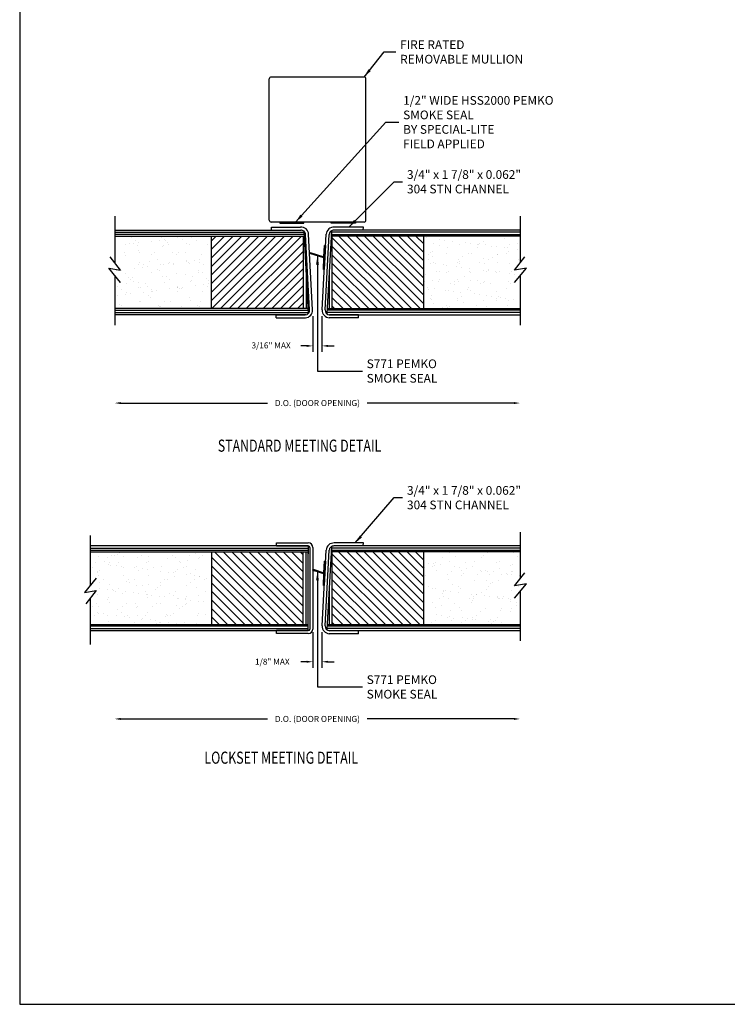
# Model space of a CAD drawing. Units: inches. Extents: x 64 to 269, y -36 to 26.
# Drawn here: x 102 to 117, y -36 to -16 of the extents above; entities that cross this region are included whole.
import ezdxf

# ---------------------------------------------------------------- set-up
doc = ezdxf.new("R2010")
doc.units = ezdxf.units.IN
doc.header["$MEASUREMENT"] = 0
for name, color, linetype in [('BUBBLES', 7, 'Continuous'), ('CK_LEVEL_1', 7, 'Continuous'), ('DIM', 5, 'Continuous'), ('SHEET1', 7, 'Continuous')]:
    doc.layers.add(name, color=color, linetype=linetype)
doc.styles.get("Standard").update_dxf_attribs({"font": 'arial.ttf'})
doc.dimstyles.new('DIMSTYLE1', dxfattribs={"dimtxt": 0.125, "dimasz": 0.125, "dimexe": 0.125, "dimexo": 0.0625, "dimgap": 0.09, "dimtad": 0, "dimtih": 1, "dimtoh": 1, "dimdec": 4, "dimzin": 0, "dimdsep": 46, "dimtxsty": 'Standard', "dimcen": 0.09, "dimadec": 0, "dimazin": 0, "dimtfac": 1, "dimtdec": 4, "dimtofl": 0, "dimtmove": 2, "dimatfit": 3, "dimfxl": 1, "dimtolj": 1, "dimtzin": 0, "dimarcsym": 0})
doc.dimstyles.get("Standard").update_dxf_attribs({"dimtxt": 0.18, "dimasz": 0.18, "dimexe": 0.18, "dimexo": 0.0625, "dimgap": 0.09, "dimtad": 0, "dimtih": 1, "dimtoh": 1, "dimdec": 4, "dimzin": 0, "dimdsep": 46, "dimtxsty": 'Standard', "dimcen": 0.09, "dimadec": 0, "dimazin": 0, "dimtfac": 1, "dimtdec": 4, "dimtofl": 0, "dimtmove": 0, "dimatfit": 3, "dimfxl": 1, "dimtolj": 1, "dimtzin": 0, "dimarcsym": 0})

# ---------------------------------------------------------------- blocks, each defined once
blk = doc.blocks.new('*X4773')
at = {"layer": 'CK_LEVEL_1', "color": 7, "linetype": 'Continuous'}
for p, q in [((25.524, 37.401), (25.544, 37.421)), ((25.524, 37.407), (25.537, 37.421)), ((25.524, 37.414), (25.53, 37.421)), ((25.531, 37.401), (25.551, 37.421)), ((25.538, 37.401), (25.558, 37.421)), ((25.545, 37.401), (25.565, 37.421)), ((25.552, 37.401), (25.572, 37.421)), ((25.559, 37.401), (25.579, 37.421)), ((25.567, 37.401), (25.587, 37.421)), ((25.574, 37.401), (25.594, 37.421)), ((25.581, 37.401), (25.601, 37.421)), ((25.588, 37.401), (25.608, 37.421)), ((25.595, 37.401), (25.615, 37.421)), ((25.602, 37.401), (25.622, 37.421)), ((25.609, 37.401), (25.629, 37.421)), ((25.616, 37.401), (25.636, 37.421)), ((25.623, 37.401), (25.643, 37.421)), ((25.63, 37.401), (25.65, 37.421)), ((25.637, 37.401), (25.657, 37.421)), ((25.644, 37.401), (25.664, 37.421)), ((25.651, 37.401), (25.671, 37.421)), ((25.658, 37.401), (25.678, 37.421)), ((25.665, 37.401), (25.685, 37.421)), ((25.673, 37.401), (25.693, 37.421)), ((25.68, 37.401), (25.7, 37.421)), ((25.687, 37.401), (25.707, 37.421)), ((25.694, 37.401), (25.714, 37.421)), ((25.701, 37.401), (25.721, 37.421)), ((25.708, 37.401), (25.728, 37.421)), ((25.715, 37.401), (25.735, 37.421)), ((25.722, 37.401), (25.742, 37.421)), ((25.729, 37.401), (25.749, 37.421)), ((25.736, 37.401), (25.756, 37.421)), ((25.743, 37.401), (25.763, 37.421)), ((25.75, 37.401), (25.77, 37.421)), ((25.757, 37.401), (25.777, 37.421)), ((25.764, 37.401), (25.784, 37.421)), ((25.772, 37.401), (25.792, 37.421)), ((25.779, 37.401), (25.799, 37.421)), ((25.786, 37.401), (25.806, 37.421)), ((25.793, 37.401), (25.813, 37.421)), ((25.8, 37.401), (25.82, 37.421)), ((25.807, 37.401), (25.827, 37.421)), ((25.814, 37.401), (25.834, 37.421)), ((25.821, 37.401), (25.841, 37.421)), ((25.828, 37.401), (25.848, 37.421)), ((25.835, 37.401), (25.855, 37.421)), ((25.842, 37.401), (25.862, 37.421)), ((25.849, 37.401), (25.869, 37.421)), ((25.856, 37.401), (25.876, 37.421)), ((25.863, 37.401), (25.883, 37.421)), ((25.871, 37.401), (25.891, 37.421)), ((25.878, 37.401), (25.898, 37.421)), ((25.885, 37.401), (25.905, 37.421)), ((25.892, 37.401), (25.912, 37.421)), ((25.899, 37.401), (25.919, 37.421)), ((25.906, 37.401), (25.926, 37.421)), ((25.913, 37.401), (25.933, 37.421)), ((25.92, 37.401), (25.94, 37.421)), ((25.927, 37.401), (25.947, 37.421)), ((25.934, 37.401), (25.954, 37.421)), ((25.941, 37.401), (25.961, 37.421)), ((25.948, 37.401), (25.968, 37.421)), ((25.955, 37.401), (25.975, 37.421)), ((25.962, 37.401), (25.982, 37.421)), ((25.97, 37.401), (25.99, 37.421)), ((25.977, 37.401), (25.997, 37.421)), ((25.984, 37.401), (26.004, 37.421)), ((25.991, 37.401), (26.011, 37.421)), ((25.998, 37.401), (26.018, 37.421)), ((26.005, 37.401), (26.024, 37.419)), ((26.012, 37.401), (26.024, 37.412)), ((26.019, 37.401), (26.024, 37.405))]:
    blk.add_line(p, q, dxfattribs=at)
blk = doc.blocks.new('*X4774')
at = {"layer": 'CK_LEVEL_1', "color": 7, "linetype": 'Continuous'}
for p, q in [((24.461, 37.406), (24.476, 37.421)), ((24.461, 37.413), (24.469, 37.421)), ((24.461, 37.42), (24.462, 37.421)), ((24.463, 37.401), (24.483, 37.421)), ((24.47, 37.401), (24.49, 37.421)), ((24.478, 37.401), (24.498, 37.421)), ((24.485, 37.401), (24.505, 37.421)), ((24.492, 37.401), (24.512, 37.421)), ((24.499, 37.401), (24.519, 37.421)), ((24.506, 37.401), (24.526, 37.421)), ((24.513, 37.401), (24.533, 37.421)), ((24.52, 37.401), (24.54, 37.421)), ((24.527, 37.401), (24.547, 37.421)), ((24.534, 37.401), (24.554, 37.421)), ((24.541, 37.401), (24.561, 37.421)), ((24.548, 37.401), (24.568, 37.421)), ((24.555, 37.401), (24.575, 37.421)), ((24.562, 37.401), (24.582, 37.421)), ((24.569, 37.401), (24.589, 37.421)), ((24.577, 37.401), (24.597, 37.421)), ((24.584, 37.401), (24.604, 37.421)), ((24.591, 37.401), (24.611, 37.421)), ((24.598, 37.401), (24.618, 37.421)), ((24.605, 37.401), (24.625, 37.421)), ((24.612, 37.401), (24.632, 37.421)), ((24.619, 37.401), (24.639, 37.421)), ((24.626, 37.401), (24.646, 37.421)), ((24.633, 37.401), (24.653, 37.421)), ((24.64, 37.401), (24.66, 37.421)), ((24.647, 37.401), (24.667, 37.421)), ((24.654, 37.401), (24.674, 37.421)), ((24.661, 37.401), (24.681, 37.421)), ((24.668, 37.401), (24.688, 37.421)), ((24.676, 37.401), (24.696, 37.421)), ((24.683, 37.401), (24.703, 37.421)), ((24.69, 37.401), (24.71, 37.421)), ((24.697, 37.401), (24.717, 37.421)), ((24.704, 37.401), (24.724, 37.421)), ((24.711, 37.401), (24.731, 37.421)), ((24.718, 37.401), (24.738, 37.421)), ((24.725, 37.401), (24.745, 37.421)), ((24.732, 37.401), (24.752, 37.421)), ((24.739, 37.401), (24.759, 37.421)), ((24.746, 37.401), (24.766, 37.421)), ((24.753, 37.401), (24.773, 37.421)), ((24.76, 37.401), (24.78, 37.421)), ((24.767, 37.401), (24.787, 37.421)), ((24.775, 37.401), (24.795, 37.421)), ((24.782, 37.401), (24.802, 37.421)), ((24.789, 37.401), (24.809, 37.421)), ((24.796, 37.401), (24.816, 37.421)), ((24.803, 37.401), (24.823, 37.421)), ((24.81, 37.401), (24.83, 37.421)), ((24.817, 37.401), (24.837, 37.421)), ((24.824, 37.401), (24.844, 37.421)), ((24.831, 37.401), (24.851, 37.421)), ((24.838, 37.401), (24.858, 37.421)), ((24.845, 37.401), (24.865, 37.421)), ((24.852, 37.401), (24.872, 37.421)), ((24.859, 37.401), (24.879, 37.421)), ((24.866, 37.401), (24.886, 37.421)), ((24.874, 37.401), (24.894, 37.421)), ((24.881, 37.401), (24.901, 37.421)), ((24.888, 37.401), (24.908, 37.421)), ((24.895, 37.401), (24.915, 37.421)), ((24.902, 37.401), (24.922, 37.421)), ((24.909, 37.401), (24.929, 37.421)), ((24.916, 37.401), (24.936, 37.421)), ((24.923, 37.401), (24.943, 37.421)), ((24.93, 37.401), (24.95, 37.421)), ((24.937, 37.401), (24.957, 37.421)), ((24.944, 37.401), (24.961, 37.418)), ((24.951, 37.401), (24.961, 37.411)), ((24.958, 37.401), (24.961, 37.403))]:
    blk.add_line(p, q, dxfattribs=at)
blk = doc.blocks.new('*D4793')
at = {"layer": 'CK_LEVEL_1', "color": 0, "linetype": 'Continuous', "lineweight": -2, "transparency": 16777216}
for p, q in [((108.387, -21.823), (108.387, -22.563)), ((108.574, -21.823), (108.574, -22.563)), ((108.262, -22.438), (108.137, -22.438)), ((108.699, -22.438), (108.824, -22.438))]:
    blk.add_line(p, q, dxfattribs=at)
at = {"layer": 'CK_LEVEL_1', "color": 0, "linetype": 'Continuous', "transparency": 16777216}
for points in [[(108.262, -22.417), (108.262, -22.459), (108.387, -22.438)], [(108.699, -22.417), (108.699, -22.459), (108.574, -22.438)]]:
    blk.add_solid(points, dxfattribs=at)
at = {"layer": 'CK_LEVEL_1', "color": 0, "linetype": 'Continuous', "transparency": 16777216, "insert": (107.524, -22.428), "char_height": 0.125, "attachment_point": 5}
blk.add_mtext('\\A1;3/16" MAX', dxfattribs=at)
blk = doc.blocks.new('*X4775')
at = {"layer": 'CK_LEVEL_1', "color": 4, "linetype": 'Continuous'}
for p, q in [((25.365, 36.439), (25.392, 36.938)), ((25.37, 36.439), (25.397, 36.938)), ((25.375, 36.439), (25.402, 36.938)), ((25.38, 36.438), (25.407, 36.938)), ((25.083, 36.774), (25.083, 36.781)), ((25.087, 36.772), (25.089, 36.793)), ((25.092, 36.77), (25.094, 36.791)), ((25.097, 36.769), (25.098, 36.79)), ((25.102, 36.767), (25.103, 36.788)), ((25.107, 36.766), (25.108, 36.786)), ((25.112, 36.764), (25.113, 36.785)), ((25.117, 36.762), (25.118, 36.783)), ((25.122, 36.761), (25.123, 36.782)), ((25.127, 36.759), (25.128, 36.78)), ((25.132, 36.758), (25.133, 36.778)), ((25.137, 36.756), (25.138, 36.777)), ((25.142, 36.754), (25.143, 36.775)), ((25.147, 36.753), (25.148, 36.774)), ((25.151, 36.751), (25.153, 36.772)), ((25.156, 36.75), (25.158, 36.77)), ((25.161, 36.748), (25.162, 36.769)), ((25.166, 36.746), (25.167, 36.767)), ((25.171, 36.745), (25.172, 36.766)), ((25.176, 36.743), (25.177, 36.764)), ((25.181, 36.742), (25.182, 36.762)), ((25.186, 36.74), (25.187, 36.761)), ((25.191, 36.738), (25.192, 36.759)), ((25.196, 36.737), (25.197, 36.758)), ((25.201, 36.735), (25.202, 36.756)), ((25.206, 36.734), (25.207, 36.754)), ((25.211, 36.732), (25.212, 36.753)), ((25.215, 36.73), (25.217, 36.751)), ((25.22, 36.729), (25.222, 36.75)), ((25.225, 36.727), (25.226, 36.748)), ((25.23, 36.726), (25.231, 36.746)), ((25.235, 36.724), (25.236, 36.745)), ((25.24, 36.722), (25.241, 36.743)), ((25.245, 36.721), (25.246, 36.742)), ((25.25, 36.719), (25.251, 36.74)), ((25.255, 36.718), (25.256, 36.738)), ((25.26, 36.716), (25.261, 36.737)), ((25.265, 36.714), (25.266, 36.735)), ((25.27, 36.713), (25.271, 36.734)), ((25.275, 36.711), (25.276, 36.732)), ((25.279, 36.71), (25.281, 36.73)), ((25.284, 36.708), (25.286, 36.729)), ((25.289, 36.706), (25.29, 36.727)), ((25.294, 36.705), (25.295, 36.726)), ((25.299, 36.703), (25.3, 36.724)), ((25.304, 36.702), (25.305, 36.722)), ((25.309, 36.7), (25.31, 36.721)), ((25.314, 36.698), (25.315, 36.719)), ((25.319, 36.697), (25.32, 36.718)), ((25.324, 36.695), (25.325, 36.716)), ((25.329, 36.694), (25.33, 36.714)), ((25.334, 36.692), (25.335, 36.713)), ((25.339, 36.69), (25.34, 36.711)), ((25.343, 36.689), (25.345, 36.71)), ((25.348, 36.687), (25.35, 36.708)), ((25.353, 36.686), (25.354, 36.706)), ((25.358, 36.684), (25.359, 36.705)), ((25.363, 36.682), (25.364, 36.703)), ((25.368, 36.681), (25.369, 36.702)), ((25.373, 36.679), (25.374, 36.7))]:
    blk.add_line(p, q, dxfattribs=at)
blk = doc.blocks.new('*D4794')
at = {"layer": 'CK_LEVEL_1', "color": 0, "linetype": 'Continuous', "lineweight": -2, "transparency": 16777216}
for p, q in [((108.387, -28.357), (108.387, -29.096)), ((108.574, -28.357), (108.574, -29.096)), ((108.262, -28.971), (108.137, -28.971)), ((108.699, -28.971), (108.824, -28.971))]:
    blk.add_line(p, q, dxfattribs=at)
at = {"layer": 'CK_LEVEL_1', "color": 0, "linetype": 'Continuous', "transparency": 16777216}
for points in [[(108.262, -28.951), (108.262, -28.992), (108.387, -28.971)], [(108.699, -28.951), (108.699, -28.992), (108.574, -28.971)]]:
    blk.add_solid(points, dxfattribs=at)
at = {"layer": 'CK_LEVEL_1', "color": 0, "linetype": 'Continuous', "transparency": 16777216, "insert": (107.549, -28.971), "char_height": 0.125, "attachment_point": 5}
blk.add_mtext('\\A1;1/8" MAX', dxfattribs=at)
blk = doc.blocks.new('*X4776')
at = {"layer": 'CK_LEVEL_1', "color": 4, "linetype": 'Continuous'}
for p, q in [((38.264, 36.653), (38.286, 36.674)), ((38.264, 36.648), (38.285, 36.67)), ((38.264, 36.644), (38.285, 36.665)), ((38.264, 36.639), (38.285, 36.661)), ((38.265, 36.671), (38.286, 36.692)), ((38.265, 36.666), (38.286, 36.687)), ((38.265, 36.662), (38.286, 36.683)), ((38.265, 36.657), (38.286, 36.679)), ((38.266, 36.693), (38.288, 36.714)), ((38.266, 36.689), (38.287, 36.71)), ((38.266, 36.684), (38.287, 36.705)), ((38.266, 36.68), (38.287, 36.701)), ((38.266, 36.675), (38.287, 36.696)), ((38.267, 36.711), (38.289, 36.732)), ((38.267, 36.707), (38.288, 36.728)), ((38.267, 36.702), (38.288, 36.723)), ((38.267, 36.698), (38.288, 36.719)), ((38.268, 36.729), (38.289, 36.75)), ((38.268, 36.725), (38.289, 36.746)), ((38.268, 36.72), (38.289, 36.741)), ((38.268, 36.716), (38.289, 36.737)), ((38.269, 36.747), (38.29, 36.768)), ((38.269, 36.742), (38.29, 36.764)), ((38.269, 36.738), (38.29, 36.759)), ((38.269, 36.734), (38.29, 36.755)), ((38.27, 36.769), (38.283, 36.782)), ((38.27, 36.76), (38.291, 36.781)), ((38.27, 36.765), (38.287, 36.781)), ((38.27, 36.756), (38.291, 36.777)), ((38.27, 36.751), (38.291, 36.773)), ((38.271, 36.774), (38.279, 36.782)), ((38.271, 36.778), (38.275, 36.782)), ((38.03, 36.601), (38.043, 36.614)), ((38.03, 36.597), (38.046, 36.613)), ((38.032, 36.607), (38.039, 36.615)), ((38.033, 36.596), (38.049, 36.611)), ((38.034, 36.613), (38.036, 36.616)), ((38.036, 36.595), (38.052, 36.61)), ((38.039, 36.594), (38.055, 36.609)), ((38.043, 36.592), (38.059, 36.608)), ((38.046, 36.591), (38.062, 36.607)), ((38.049, 36.59), (38.065, 36.606)), ((38.052, 36.589), (38.068, 36.605)), ((38.056, 36.588), (38.071, 36.604)), ((38.059, 36.587), (38.075, 36.603)), ((38.062, 36.586), (38.078, 36.602)), ((38.065, 36.585), (38.081, 36.601)), ((38.068, 36.584), (38.084, 36.6)), ((38.072, 36.583), (38.087, 36.599)), ((38.075, 36.582), (38.091, 36.598)), ((38.078, 36.581), (38.094, 36.597)), ((38.081, 36.58), (38.097, 36.596)), ((38.084, 36.579), (38.1, 36.595)), ((38.088, 36.578), (38.103, 36.594)), ((38.091, 36.577), (38.107, 36.593)), ((38.094, 36.576), (38.11, 36.592)), ((38.097, 36.575), (38.113, 36.591)), ((38.1, 36.574), (38.116, 36.59)), ((38.104, 36.573), (38.119, 36.589)), ((38.107, 36.572), (38.123, 36.588)), ((38.11, 36.571), (38.126, 36.586)), ((38.113, 36.57), (38.129, 36.585)), ((38.116, 36.569), (38.132, 36.584)), ((38.12, 36.568), (38.135, 36.583)), ((38.123, 36.566), (38.139, 36.582)), ((38.126, 36.565), (38.142, 36.581)), ((38.129, 36.564), (38.145, 36.58)), ((38.132, 36.563), (38.148, 36.579)), ((38.136, 36.562), (38.151, 36.578)), ((38.139, 36.561), (38.155, 36.577)), ((38.142, 36.56), (38.158, 36.576)), ((38.145, 36.559), (38.161, 36.575)), ((38.148, 36.558), (38.164, 36.574)), ((38.152, 36.557), (38.167, 36.573)), ((38.155, 36.556), (38.171, 36.572)), ((38.158, 36.555), (38.174, 36.571)), ((38.161, 36.554), (38.177, 36.57)), ((38.164, 36.553), (38.18, 36.569)), ((38.168, 36.552), (38.183, 36.568)), ((38.171, 36.551), (38.187, 36.567)), ((38.174, 36.55), (38.19, 36.566)), ((38.177, 36.549), (38.193, 36.565)), ((38.18, 36.548), (38.196, 36.564)), ((38.184, 36.547), (38.199, 36.563)), ((38.187, 36.546), (38.203, 36.562)), ((38.19, 36.545), (38.206, 36.56)), ((38.193, 36.544), (38.209, 36.559)), ((38.196, 36.543), (38.212, 36.558)), ((38.2, 36.541), (38.215, 36.557)), ((38.203, 36.54), (38.219, 36.556)), ((38.206, 36.539), (38.222, 36.555)), ((38.209, 36.538), (38.225, 36.554)), ((38.212, 36.537), (38.228, 36.553)), ((38.216, 36.536), (38.231, 36.552)), ((38.219, 36.535), (38.235, 36.551)), ((38.222, 36.534), (38.238, 36.55)), ((38.225, 36.533), (38.241, 36.549)), ((38.228, 36.532), (38.244, 36.548)), ((38.232, 36.531), (38.247, 36.547)), ((38.235, 36.53), (38.251, 36.546)), ((38.238, 36.529), (38.254, 36.545)), ((38.241, 36.528), (38.257, 36.544)), ((38.244, 36.527), (38.28, 36.562)), ((38.248, 36.526), (38.279, 36.558)), ((38.251, 36.525), (38.279, 36.553)), ((38.253, 36.442), (38.274, 36.464)), ((38.253, 36.438), (38.274, 36.459)), ((38.254, 36.524), (38.279, 36.549)), ((38.254, 36.46), (38.275, 36.482)), ((38.254, 36.456), (38.275, 36.477)), ((38.254, 36.451), (38.275, 36.473)), ((38.254, 36.447), (38.275, 36.468)), ((38.255, 36.483), (38.277, 36.504)), ((38.255, 36.478), (38.276, 36.499)), ((38.255, 36.474), (38.276, 36.495)), ((38.255, 36.469), (38.276, 36.49)), ((38.255, 36.465), (38.276, 36.486)), ((38.256, 36.501), (38.278, 36.522)), ((38.256, 36.496), (38.277, 36.517)), ((38.256, 36.492), (38.277, 36.513)), ((38.256, 36.487), (38.277, 36.508)), ((38.257, 36.523), (38.279, 36.544)), ((38.257, 36.519), (38.278, 36.54)), ((38.257, 36.514), (38.278, 36.535)), ((38.257, 36.51), (38.278, 36.531)), ((38.257, 36.505), (38.278, 36.526)), ((38.259, 36.559), (38.281, 36.58)), ((38.259, 36.554), (38.28, 36.576)), ((38.259, 36.55), (38.28, 36.571)), ((38.259, 36.545), (38.28, 36.567)), ((38.26, 36.577), (38.282, 36.598)), ((38.26, 36.572), (38.281, 36.593)), ((38.26, 36.568), (38.281, 36.589)), ((38.26, 36.563), (38.281, 36.585)), ((38.261, 36.595), (38.282, 36.616)), ((38.261, 36.59), (38.282, 36.611)), ((38.261, 36.586), (38.282, 36.607)), ((38.261, 36.581), (38.282, 36.602)), ((38.262, 36.617), (38.284, 36.638)), ((38.262, 36.613), (38.283, 36.634)), ((38.262, 36.608), (38.283, 36.629)), ((38.262, 36.604), (38.283, 36.625)), ((38.262, 36.599), (38.283, 36.62)), ((38.263, 36.635), (38.285, 36.656)), ((38.263, 36.631), (38.284, 36.652)), ((38.263, 36.626), (38.284, 36.647)), ((38.263, 36.622), (38.284, 36.643)), ((38.245, 36.29), (38.266, 36.311)), ((38.245, 36.286), (38.266, 36.307)), ((38.246, 36.308), (38.267, 36.329)), ((38.246, 36.304), (38.267, 36.325)), ((38.246, 36.299), (38.267, 36.32)), ((38.246, 36.295), (38.267, 36.316)), ((38.246, 36.283), (38.266, 36.302)), ((38.247, 36.331), (38.269, 36.352)), ((38.247, 36.326), (38.268, 36.347)), ((38.247, 36.322), (38.268, 36.343)), ((38.247, 36.317), (38.268, 36.338)), ((38.247, 36.313), (38.268, 36.334)), ((38.248, 36.348), (38.27, 36.37)), ((38.248, 36.344), (38.269, 36.365)), ((38.248, 36.34), (38.269, 36.361)), ((38.248, 36.335), (38.269, 36.356)), ((38.249, 36.366), (38.27, 36.388)), ((38.249, 36.362), (38.27, 36.383)), ((38.249, 36.357), (38.27, 36.379)), ((38.249, 36.353), (38.27, 36.374)), ((38.25, 36.384), (38.271, 36.405)), ((38.25, 36.38), (38.271, 36.401)), ((38.25, 36.375), (38.271, 36.396)), ((38.25, 36.371), (38.271, 36.392)), ((38.251, 36.407), (38.273, 36.428)), ((38.251, 36.402), (38.272, 36.423)), ((38.251, 36.398), (38.272, 36.419)), ((38.251, 36.393), (38.272, 36.414)), ((38.251, 36.389), (38.272, 36.41)), ((38.251, 36.283), (38.266, 36.298)), ((38.252, 36.425), (38.274, 36.446)), ((38.252, 36.42), (38.273, 36.441)), ((38.252, 36.416), (38.273, 36.437)), ((38.252, 36.411), (38.273, 36.432)), ((38.253, 36.434), (38.274, 36.455)), ((38.253, 36.429), (38.274, 36.45)), ((38.255, 36.282), (38.266, 36.293)), ((38.259, 36.282), (38.265, 36.289)), ((38.263, 36.282), (38.265, 36.285))]:
    blk.add_line(p, q, dxfattribs=at)
blk = doc.blocks.new('FIRE DOOR-R BEVEL')
at = {"linetype": 'Continuous', "ltscale": 0.5}
h = blk.add_hatch(dxfattribs=at)
h.set_pattern_fill('AR-SAND', scale=2, angle=180)
h.set_pattern_definition([(217.5, (-366.019, 45.0313), (0.125987, -3.853648), [0, -3.04, 0, -3.4, 0, -3.25]), (187.5, (-366.019, 45.0313), (-3.53955, -5.64429), [0, -1.64, 0, -2.74, 0, -1.05]), (147.5, (-363.559, 45.0313), (-6.228284, -0.011318), [0, -1, 0, -3.6, 0, -4.7]), (137.5, (-363.559, 45.0313), (-6.01225, -1.75535), [0, -0.5, 0, -2.36, 0, -2.7])])
h.paths.add_polyline_path([(-5.371, 3.768), (-5.615, 3.81), (-5.488, 3.657), (-5.488, 3.006), (-4.44, 3.006), (-4.44, 4.506), (-5.488, 4.506), (-5.488, 3.919)])
h = blk.add_hatch(dxfattribs=at)
h.set_pattern_fill('AR-SAND', scale=0.5, angle=180)
h.set_pattern_definition([(217.5, (-366.52256, 45.0313), (0.0314967, -0.9634119), [0, -0.76, 0, -0.85, 0, -0.8125]), (187.5, (-366.5226, 45.0313), (-0.8848884, -1.411073), [0, -0.41, 0, -0.685, 0, -0.2625]), (147.5, (-365.9076, 45.0313), (-1.557071, -0.0028295), [0, -0.25, 0, -0.9, 0, -1.175]), (137.5, (-365.9076, 45.0313), (-1.5030633, -0.438838), [0, -0.125, 0, -0.59, 0, -0.675])])
h.paths.add_polyline_path([(-6.94, 3.919), (-6.823, 3.768), (-7.067, 3.81), (-6.94, 3.657), (-6.94, 3.006), (-4.944, 3.006), (-4.944, 4.471), (-6.94, 4.471)])
h = blk.add_hatch(dxfattribs=at)
h.set_pattern_fill('AR-SAND', scale=0.2, angle=180)
h.set_pattern_definition([(217.5, (-366.52256, 45.0313), (0.01259867, -0.38536475), [0, -0.304, 0, -0.34, 0, -0.325]), (187.5, (-366.52256, 45.0313), (-0.35395534, -0.5644292), [0, -0.164, 0, -0.274, 0, -0.105]), (147.5, (-366.27656, 45.0313), (-0.62282837, -0.0011318), [0, -0.1, 0, -0.36, 0, -0.47]), (137.5, (-366.27656, 45.0313), (-0.6012253, -0.1755351), [0, -0.05, 0, -0.236, 0, -0.27])])
h.paths.add_polyline_path([(-6.823, 3.768), (-7.067, 3.81), (-6.94, 3.657), (-6.94, 2.971), (-4.944, 2.971), (-4.944, 4.471), (-6.94, 4.471), (-6.94, 3.919)])
h = blk.add_hatch(dxfattribs=at)
h.set_pattern_fill('ANSI31', color=23, angle=180)
h.set_pattern_definition([(225, (-366.52256, 45.0313), (0.088388348, -0.088388348), [])])
h.paths.add_polyline_path([(-3.047, 2.971), (-3.047, 4.471), (-4.944, 4.471), (-4.945, 2.971)])
at = {"layer": 'BUBBLES', "color": 23, "linetype": 'Continuous'}
for p, q in [((-6.94, 4.596), (-3.089, 4.596)), ((-6.94, 4.551), (-3.034, 4.551)), ((-3.031, 4.506), (-6.94, 4.506)), ((-3.036, 4.576), (-2.944, 2.87)), ((-6.94, 4.471), (-3.03, 4.471)), ((-3.047, 4.471), (-3.047, 2.971)), ((-2.989, 3.705), (-2.989, 2.971)), ((-2.95, 2.971), (-6.94, 2.971)), ((-6.94, 2.936), (-2.948, 2.936)), ((-6.94, 2.891), (-2.947, 2.891)), ((-2.991, 2.846), (-6.94, 2.846))]:
    blk.add_line(p, q, dxfattribs=at)
blk.add_polyline3d([(-3.047, 2.971, 0), (-4.945, 2.971, 0), (-4.944, 4.471, 0), (-3.078, 4.471, 0)], dxfattribs=at)
at = {"layer": 'SHEET1', "color": 4, "linetype": 'Continuous'}
for p, q in [((-6.94, 4.881), (-6.94, 3.919)), ((-6.823, 3.768), (-7.036, 4.042)), ((-7.067, 3.81), (-6.823, 3.768)), ((-6.823, 3.515), (-7.067, 3.81)), ((-6.94, 3.657), (-6.94, 2.631))]:
    blk.add_line(p, q, dxfattribs=at)
blk = doc.blocks.new('FIRE CORE L-STILE')
at = {"linetype": 'Continuous', "ltscale": 0.5}
h = blk.add_hatch(dxfattribs=at)
h.set_pattern_fill('ANSI31', color=23)
h.set_pattern_definition([(45, (364.43029, -43.4582), (-0.088388348, 0.088388348), [])])
h.paths.add_polyline_path([(0.955, -1.398), (0.955, -2.898), (2.852, -2.898), (2.852, -1.398)])
h = blk.add_hatch(dxfattribs=at)
h.set_pattern_fill('AR-SAND', scale=0.2)
h.set_pattern_definition([(37.5, (364.4303, -43.4582), (-0.01259867, 0.38536475), [0, -0.304, 0, -0.34, 0, -0.325]), (7.5, (364.4303, -43.4582), (0.35395534, 0.5644292), [0, -0.164, 0, -0.274, 0, -0.105]), (327.5, (364.1843, -43.4582), (0.62282837, 0.0011318), [0, -0.1, 0, -0.36, 0, -0.47]), (317.5, (364.1843, -43.4582), (0.6012253, 0.1755351), [0, -0.05, 0, -0.236, 0, -0.27])])
h.paths.add_polyline_path([(5.235, -2.195), (5.478, -2.237), (5.356, -2.09), (5.352, -1.398), (2.852, -1.398), (2.852, -2.898), (5.352, -2.898), (5.352, -2.346)])
h = blk.add_hatch(dxfattribs=at)
h.set_pattern_fill('AR-SAND', scale=0.5)
h.set_pattern_definition([(37.5, (364.4303, -43.4582), (-0.0314967, 0.9634119), [0, -0.76, 0, -0.85, 0, -0.8125]), (7.5, (364.4303, -43.4582), (0.8848884, 1.411073), [0, -0.41, 0, -0.685, 0, -0.2625]), (327.5, (363.8153, -43.4582), (1.557071, 0.0028295), [0, -0.25, 0, -0.9, 0, -1.175]), (317.5, (363.8153, -43.4582), (1.5030633, 0.438838), [0, -0.125, 0, -0.59, 0, -0.675])])
h.paths.add_polyline_path([(5.352, -2.346), (5.235, -2.195), (5.478, -2.237), (5.356, -2.09), (5.352, -1.433), (2.852, -1.433), (2.852, -2.898), (5.352, -2.898)])
at = {"layer": 'BUBBLES', "color": 23, "linetype": 'Continuous'}
for p, q in [((0.852, -1.273), (5.352, -1.273)), ((0.852, -1.273), (0.852, -1.433)), ((5.352, -1.318), (0.852, -1.318)), ((5.352, -1.363), (0.852, -1.363)), ((0.852, -1.398), (5.352, -1.398)), ((0.897, -2.898), (0.897, -1.398)), ((0.955, -2.898), (0.955, -1.398)), ((5.352, -2.898), (0.851, -2.898)), ((0.851, -2.933), (5.352, -2.933)), ((5.352, -2.978), (0.851, -2.978)), ((5.352, -3.023), (0.851, -3.023))]:
    blk.add_line(p, q, dxfattribs=at)
blk.add_polyline3d([(0.851, -3.023, 0), (0.852, -1.398, 0), (2.852, -1.398, 0), (2.852, -2.898, 0), (0.955, -2.898, 0)], dxfattribs=at)
at = {"layer": 'SHEET1', "color": 4, "linetype": 'Continuous'}
for p, q in [((5.352, -2.084), (5.352, -1.058)), ((5.235, -1.942), (5.478, -2.237)), ((5.235, -2.195), (5.448, -2.469)), ((5.478, -2.237), (5.235, -2.195)), ((5.352, -3.308), (5.352, -2.346))]:
    blk.add_line(p, q, dxfattribs=at)

msp = doc.modelspace()

# ---------------------------------------------------------------- linework, layer by layer
at = {"layer": 'CK_LEVEL_1', "color": 5, "linetype": 'Continuous'}
for p, q in [((109.44472, -16.87709), (107.52472, -16.87709)), ((107.48472, -19.83709), (107.48472, -16.91709)), ((109.48472, -19.83709), (109.48472, -16.91709)), ((109.44472, -19.87709), (107.52472, -19.87709))]:
    msp.add_line(p, q, dxfattribs=at)
at = {"layer": 'CK_LEVEL_1', "color": 7, "linetype": 'Continuous'}
for p, q in [((107.70347, -19.87709), (107.70347, -19.89709)), ((108.20347, -19.87709), (107.70347, -19.87709)), ((107.70347, -19.89709), (108.20347, -19.89709)), ((108.20347, -19.89709), (108.20347, -19.87709)), ((108.76597, -19.87709), (109.26597, -19.87709)), ((108.76597, -19.89709), (108.76597, -19.87709)), ((109.26597, -19.89709), (108.76597, -19.89709)), ((109.26597, -19.87709), (109.26597, -19.89709))]:
    msp.add_line(p, q, dxfattribs=at)
at = {"layer": 'CK_LEVEL_1', "color": 121, "linetype": 'Continuous'}
for p, q in [((107.53065, -19.98063), (108.13088, -19.9808)), ((107.535, -20.04298), (107.53065, -19.98063)), ((107.535, -20.04298), (108.13523, -20.04314)), ((108.32024, -21.69523), (108.23647, -20.13271)), ((108.38265, -21.69196), (108.29888, -20.12943)), ((108.57836, -21.69196), (108.66213, -20.12943)), ((108.64077, -21.69523), (108.72454, -20.13271)), ((109.42601, -20.04298), (108.82578, -20.04314)), ((109.43036, -19.98063), (108.83014, -19.9808)), ((109.42601, -20.04298), (109.43036, -19.98063)), ((107.63169, -21.85722), (107.62863, -21.79479)), ((107.62863, -21.79479), (108.22893, -21.79488)), ((107.63169, -21.85722), (108.23385, -21.85722)), ((109.32932, -21.85722), (108.72716, -21.85722)), ((109.33238, -21.79479), (108.73208, -21.79488)), ((109.32932, -21.85722), (109.33238, -21.79479)), ((107.63676, -26.57635), (107.63676, -26.51385)), ((107.63676, -26.51385), (108.29226, -26.51385)), ((107.63676, -26.57635), (108.29226, -26.57635)), ((108.32426, -26.60835), (108.32426, -28.29435)), ((108.38676, -26.60835), (108.38676, -28.29435)), ((108.57836, -28.22567), (108.66213, -26.66315)), ((108.64077, -28.22894), (108.72454, -26.66642)), ((109.42601, -26.57669), (108.82578, -26.57686)), ((109.43036, -26.51434), (108.83014, -26.51451)), ((109.42601, -26.57669), (109.43036, -26.51434)), ((108.29226, -28.32635), (107.63676, -28.32635)), ((107.63676, -28.38885), (107.63676, -28.32635)), ((108.29226, -28.38885), (107.63676, -28.38885)), ((109.32932, -28.39093), (108.72716, -28.39093)), ((109.33238, -28.32851), (108.73208, -28.32859)), ((109.32932, -28.39093), (109.33238, -28.32851))]:
    msp.add_line(p, q, dxfattribs=at)
at = {"layer": 'CK_LEVEL_1', "color": 4, "linetype": 'Continuous'}
for p, q in [((108.61697, -20.59797), (108.62949, -20.359)), ((108.64947, -20.36005), (108.6233, -20.85936)), ((108.62949, -20.359), (108.64947, -20.36005)), ((108.3229, -20.52345), (108.32908, -20.50442)), ((108.61589, -20.61864), (108.3229, -20.52345)), ((108.32908, -20.50442), (108.61697, -20.59797)), ((108.60333, -20.85832), (108.61589, -20.61864)), ((108.6233, -20.85936), (108.60333, -20.85832)), ((108.38676, -27.07791), (108.39294, -27.05889)), ((108.61589, -27.15236), (108.38676, -27.07791)), ((108.39294, -27.05889), (108.61697, -27.13168)), ((108.61697, -27.13168), (108.62949, -26.89271)), ((108.64947, -26.89376), (108.6233, -27.39308)), ((108.62949, -26.89271), (108.64947, -26.89376)), ((108.60333, -27.39203), (108.61589, -27.15236)), ((108.6233, -27.39308), (108.60333, -27.39203))]:
    msp.add_line(p, q, dxfattribs=at)
at = {"layer": 'CK_LEVEL_1', "color": 1, "linetype": 'Continuous'}
for p, q in [((104.41726, -23.62025), (107.44964, -23.62025)), ((112.54376, -23.62025), (109.51137, -23.62025)), ((104.41726, -30.15396), (107.44964, -30.15396)), ((112.54376, -30.15396), (109.51137, -30.15396))]:
    msp.add_line(p, q, dxfattribs=at)
at = {"layer": 'CK_LEVEL_1', "color": 7, "linetype": 'Continuous'}
msp.add_polyline3d([(102.32857, -36.05688, 0), (155.21284, -36.05688, 0), (155.21284, -1.83765, 0), (102.32857, -1.83765, 0), (102.32857, -36.05688, 0)], close=True, dxfattribs=at)
at = {"layer": 'CK_LEVEL_1', "color": 5, "linetype": 'Continuous'}
for centre, start, end in [((107.52472, -16.91709), 90, 180), ((109.44472, -16.91709), 0, 90), ((107.52472, -19.83709), 180, 270), ((109.44472, -19.83709), 270, 0)]:
    msp.add_arc(centre, 0.04, start, end, dxfattribs=at)
at = {"layer": 'CK_LEVEL_1', "color": 121, "linetype": 'Continuous'}
for centre, radius, start, end in [((108.14184, -20.13766), 0.15725, 3, 94), ((108.14184, -20.13766), 0.09475, 3, 94), ((108.81917, -20.13766), 0.15725, 86, 177), ((108.81917, -20.13766), 0.09475, 86, 177), ((108.22562, -21.70019), 0.09475, 273, 3), ((108.22562, -21.70019), 0.15725, 273, 3), ((108.73539, -21.70019), 0.15725, 177, 267), ((108.73539, -21.70019), 0.09475, 177, 267), ((108.29226, -26.60835), 0.0945, 0, 90), ((108.29226, -26.60835), 0.032, 0, 90), ((108.81917, -26.67138), 0.15725, 86, 177), ((108.81917, -26.67138), 0.09475, 86, 177), ((108.29226, -28.29435), 0.0945, 270, 0), ((108.29226, -28.29435), 0.032, 270, 0), ((108.73539, -28.2339), 0.15725, 177, 267), ((108.73539, -28.2339), 0.09475, 177, 267)]:
    msp.add_arc(centre, radius, start, end, dxfattribs=at)
at = {"layer": 'CK_LEVEL_1', "color": 1, "linetype": 'Continuous'}
for points in [[(104.41726, -23.59942), (104.41726, -23.64108), (104.29226, -23.62025)], [(112.54376, -23.59942), (112.54376, -23.64108), (112.66876, -23.62025)], [(104.41726, -30.13313), (104.41726, -30.1748), (104.29226, -30.15396)], [(112.54376, -30.13313), (112.54376, -30.1748), (112.66876, -30.15396)]]:
    msp.add_solid(points, dxfattribs=at)

# ---------------------------------------------------------------- block references
at = {"linetype": 'Continuous'}
for name, p in [('*X4774', (83.24218, -57.29767)), ('*X4773', (83.24218, -57.29767)), ('*X4775', (83.24218, -57.29767)), ('*X4776', (70.35835, -63.67502))]:
    msp.add_blockref(name, p, dxfattribs=at)
at = {"layer": 'DIM'}
msp.add_blockref('FIRE DOOR-R BEVEL', (111.23518, -24.63832), dxfattribs=at)
at = {"layer": 'DIM', "xscale": -1}
for name, p in [('FIRE DOOR-R BEVEL', (105.73426, -24.63832)), ('FIRE CORE L-STILE', (109.14416, -25.30321)), ('FIRE DOOR-R BEVEL', (105.73426, -31.17203))]:
    msp.add_blockref(name, p, dxfattribs=at)

# ---------------------------------------------------------------- texts
at = {"layer": 'CK_LEVEL_1', "color": 7, "linetype": 'Continuous', "width": 0.75}
for s, p in [('STANDARD MEETING DETAIL', (106.42223, -24.62632)), ('LOCKSET MEETING DETAIL ', (106.14558, -31.08046))]:
    msp.add_text(s, height=0.25, dxfattribs=at).set_placement(p)
at = {"layer": 'CK_LEVEL_1', "color": 1, "linetype": 'Continuous', "char_height": 0.125, "attachment_point": 5}
for insert in [(108.48051, -23.62025), (108.48051, -30.15396)]:
    msp.add_mtext('\\A1;D.O. (DOOR OPENING)', dxfattribs=dict(at, insert=insert))
at = {"layer": 'DIM', "char_height": 0.18, "attachment_point": 4}
for s, insert in [('\\A1;FIRE RATED\\PREMOVABLE MULLION', (110.19075, -16.35734)), ('\\A1;1/2" WIDE HSS2000 PEMKO\\PSMOKE SEAL\\PBY SPECIAL-LITE\\PFIELD APPLIED', (110.25241, -17.80992)), ('\\A1;3/4" x 1 7/8" x 0.062"\\P304 STN CHANNEL', (110.33221, -19.0434)), ('\\A1;S771 PEMKO\\PSMOKE SEAL', (109.49934, -22.95829)), ('\\A1;3/4" x 1 7/8" x 0.062"\\P304 STN CHANNEL', (110.33221, -25.57711)), ('\\A1;S771 PEMKO\\PSMOKE SEAL', (109.49934, -29.49201))]:
    msp.add_mtext(s, dxfattribs=dict(at, insert=insert))

# ---------------------------------------------------------------- dimensions: what is measured, and where the dimension line sits
at = {"layer": 'CK_LEVEL_1', "color": 1, "linetype": 'Continuous'}
for base, p1, p2, text, picture, middle in [((108.38676, -22.43771), (108.57426, -21.76064), (108.38676, -21.76064), '3/16" MAX', '*D4793', (107.52445, -22.4282)), ((108.38676, -28.97143), (108.57426, -28.29435), (108.38676, -28.29435), '1/8" MAX', '*D4794', (107.54882, -28.97052))]:
    dim = msp.add_linear_dim(base=base, p1=p1, p2=p2, text=text, dimstyle='DIMSTYLE1', dxfattribs=at)
    dim.commit()
    dim.dimension.update_dxf_attribs({"geometry": picture, "text_midpoint": middle, "dimtype": 160})

# ---------------------------------------------------------------- leaders
at = {"layer": 'DIM', "annotation_type": 0, "has_hookline": 1, "hookline_direction": 0}
for points, text_width in [([(109.44472, -16.87709), (109.86295, -16.35734), (110.10075, -16.35734)], 2.7124), ([(108.02964, -19.87709), (109.89818, -17.80992), (110.16241, -17.80992)], 3.25093), ([(109.13025, -19.98071), (110.0699, -19.0434), (110.24221, -19.0434)], 2.31446), ([(108.48229, -20.57523), (108.48229, -22.95829), (109.40934, -22.95829)], 1.60085), ([(109.26352, -26.51434), (110.0699, -25.57711), (110.24221, -25.57711)], 2.31446), ([(108.48229, -27.10895), (108.48229, -29.49201), (109.40934, -29.49201)], 1.60085)]:
    msp.add_leader(points, dimstyle='Standard', dxfattribs=dict(at, text_width=text_width))

doc.saveas('drawing.dxf')
